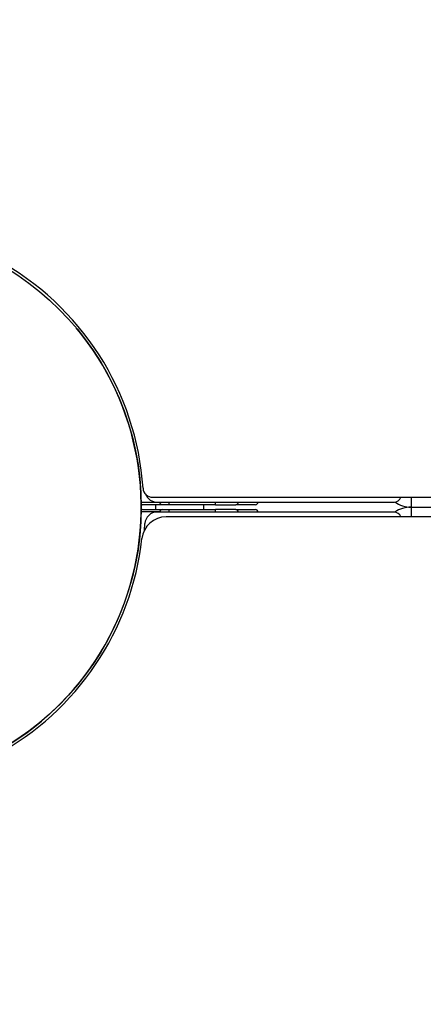
# Model space of a CAD drawing. Units: millimetres. Extents: x 1493 to 11616, y 1409 to 11810.
# Drawn here: x 4682 to 4765, y 6205 to 6407 of the extents above; entities that cross this region are included whole.
import ezdxf

# ---------------------------------------------------------------- set-up
doc = ezdxf.new("R2010")
doc.units = ezdxf.units.MM
doc.header["$LTSCALE"] = 200
doc.layers.add('OTWORY_MONTAŻOWE', color=1, linetype='Continuous')

msp = doc.modelspace()

# ---------------------------------------------------------------- linework, layer by layer
at = {"color": 7, "linetype": 'Continuous', "lineweight": 25}
for p, q in [((4711.14, 6307.38), (4707.24, 6307.38)), ((4711.14, 6307.38), (4707.24, 6307.38)), ((4709.26, 6308.88), (5442.07, 6308.88)), ((4709.82, 6307.38), (4709.82, 6306.38)), ((4709.82, 6307.38), (4709.82, 6306.38)), ((4710.14, 6307.88), (4758.54, 6307.88)), ((4712.53, 6307.88), (4712.53, 6307.38)), ((4722.07, 6307.38), (4712.53, 6307.38)), ((4719.67, 6306.38), (4719.67, 6307.38)), ((4719.67, 6306.38), (4719.67, 6307.38)), ((4722.07, 6307.38), (4722.07, 6307.88)), ((4762.04, 6308.88), (4762.04, 6306.88)), ((4707.24, 6306.38), (4711.14, 6306.38)), ((4707.24, 6306.38), (4711.14, 6306.38)), ((4758.54, 6305.88), (4710.14, 6305.88)), ((4712.53, 6306.38), (4712.53, 6305.88)), ((4712.53, 6306.38), (4722.07, 6306.38)), ((4722.07, 6305.88), (4722.07, 6306.38)), ((4762.04, 6306.88), (6137.46, 6306.88)), ((4762.04, 6306.88), (4762.04, 6304.88)), ((4707.55, 6302.16), (4707.65, 6303.53)), ((5444.94, 6304.88), (4712, 6304.88))]:
    msp.add_line(p, q, dxfattribs=at)
at = {"color": 7, "linetype": 'Continuous', "lineweight": 25, "flags": 128}
for points in [[(4706.77, 6307.88), (4707.15, 6307.88), (4708.65, 6307.88), (4710.68, 6307.88)], [(4706.77, 6307.88), (4707.15, 6307.88), (4708.65, 6307.88), (4710.68, 6307.88)], [(4710.68, 6305.89), (4710.3, 6305.89), (4708.8, 6305.89), (4706.77, 6305.89)], [(4710.68, 6305.89), (4710.3, 6305.89), (4708.8, 6305.89), (4706.77, 6305.89)]]:
    msp.add_lwpolyline(points, dxfattribs=at)
at = {"color": 7, "linetype": 'Continuous', "lineweight": 25}
msp.add_circle((4649.75, 6306.88), 57.15, dxfattribs=at)
for centre, radius, start, end in [((4649.75, 6306.88), 57.65, 3.845, 61.4933), ((4649.75, 6306.88), 57.15, 280.0774, 39.9226), ((4709.26, 6310.88), 2, 183.845, 270), ((4710.14, 6310.38), 2.5, 200.2051, 270), ((4707.24, 6307.88), 0.5, 226.3913, 270), ((4711.16, 6307.87), 0.482, 178.7381, 267.7964), ((4726.23, 6307.87), 0.484, 272.2524, 2.7177), ((4730.24, 6307.88), 0.5, 270, 0.6883), ((4758.54, 6309.38), 1.5, 270, 340.5288), ((4762.04, 6312.88), 6, 236.278, 270), ((4707.24, 6305.88), 0.5, 90, 133.6087), ((4710.14, 6303.38), 2.5, 90, 176.6835), ((4711.16, 6305.9), 0.482, 92.2036, 181.2619), ((4726.23, 6305.9), 0.484, 357.2823, 87.7476), ((4730.24, 6305.88), 0.5, 359.7102, 89.9911), ((4758.54, 6304.38), 1.5, 19.4712, 90), ((4762.04, 6300.88), 6, 90, 123.722), ((4712, 6299.88), 5, 90, 173.5848), ((4649.75, 6306.88), 57.65, 298.5067, 353.5848)]:
    msp.add_arc(centre, radius, start, end, dxfattribs=at)
at = {"color": 8, "linetype": 'Continuous', "lineweight": 25}
for centre, radius, start, end in [((4707.24, 6307.84), 0.451, 219.1339, 269.4332), ((4707.24, 6305.93), 0.452, 90.6642, 140.7687)]:
    msp.add_arc(centre, radius, start, end, dxfattribs=at)
at = {"color": 7, "linetype": 'Continuous', "lineweight": 25}
for points, knots in [([(4712.53, 6307.38), (4712.44, 6307.38), (4712.19, 6307.38), (4711.78, 6307.38), (4711.38, 6307.38), (4711.22, 6307.38), (4711.14, 6307.38)], [0, 0, 0, 0, 0.147685, 0.431808, 0.715903, 1, 1, 1, 1]), ([(4712.53, 6307.38), (4712.44, 6307.38), (4712.19, 6307.38), (4711.78, 6307.38), (4711.38, 6307.38), (4711.22, 6307.38), (4711.14, 6307.38)], [0, 0, 0, 0, 0.147685, 0.431808, 0.715903, 1, 1, 1, 1]), ([(4722.07, 6307.38), (4722.33, 6307.38), (4723.1, 6307.38), (4724.32, 6307.38), (4725.54, 6307.38), (4726.01, 6307.38), (4726.24, 6307.38)], [0, 0, 0, 0, 0.149271, 0.432858, 0.716429, 1, 1, 1, 1]), ([(4722.07, 6307.38), (4722.33, 6307.38), (4723.1, 6307.38), (4724.32, 6307.38), (4725.54, 6307.38), (4726.01, 6307.38), (4726.24, 6307.38)], [0, 0, 0, 0, 0.149271, 0.432858, 0.716429, 1, 1, 1, 1]), ([(4730.24, 6307.38), (4730.21, 6307.38), (4730.16, 6307.38), (4729.73, 6307.38), (4729.02, 6307.38), (4727.94, 6307.38), (4726.86, 6307.38), (4726.24, 6307.38)], [0, 0, 0, 0, 0.184922, 0.370774, 0.559515, 0.749245, 1, 1, 1, 1]), ([(4730.24, 6307.38), (4730.21, 6307.38), (4730.16, 6307.38), (4729.73, 6307.38), (4729.02, 6307.38), (4727.94, 6307.38), (4726.86, 6307.38), (4726.24, 6307.38)], [0, 0, 0, 0, 0.184922, 0.370774, 0.559515, 0.749245, 1, 1, 1, 1]), ([(4711.14, 6306.38), (4711.18, 6306.38), (4711.29, 6306.38), (4711.58, 6306.38), (4712.03, 6306.38), (4712.36, 6306.38), (4712.53, 6306.38)], [0, 0, 0, 0, 0.147544, 0.431686, 0.715843, 1, 1, 1, 1]), ([(4711.14, 6306.38), (4711.18, 6306.38), (4711.29, 6306.38), (4711.58, 6306.38), (4712.03, 6306.38), (4712.36, 6306.38), (4712.53, 6306.38)], [0, 0, 0, 0, 0.147544, 0.431686, 0.715843, 1, 1, 1, 1]), ([(4726.24, 6306.38), (4726.13, 6306.38), (4725.81, 6306.38), (4724.93, 6306.38), (4723.59, 6306.38), (4722.57, 6306.38), (4722.07, 6306.38)], [0, 0, 0, 0, 0.149167, 0.43277, 0.716385, 1, 1, 1, 1]), ([(4726.24, 6306.38), (4726.13, 6306.38), (4725.81, 6306.38), (4724.93, 6306.38), (4723.59, 6306.38), (4722.57, 6306.38), (4722.07, 6306.38)], [0, 0, 0, 0, 0.149167, 0.43277, 0.716385, 1, 1, 1, 1]), ([(4726.24, 6306.38), (4727.12, 6306.38), (4728.89, 6306.38), (4729.93, 6306.38), (4730.28, 6306.38), (4730.22, 6306.38), (4730.21, 6306.38)], [0, 0, 0, 0, 0.368242, 0.744015, 0.961849, 1, 1, 1, 1]), ([(4726.24, 6306.38), (4727.12, 6306.38), (4728.89, 6306.38), (4729.93, 6306.38), (4730.28, 6306.38), (4730.22, 6306.38), (4730.21, 6306.38)], [0, 0, 0, 0, 0.368242, 0.744015, 0.961849, 1, 1, 1, 1])]:
    msp.add_open_spline(points, degree=3, knots=knots, dxfattribs=at)
at = {"layer": 'OTWORY_MONTAŻOWE'}
msp.add_circle((4649.75, 6306.88), 250, dxfattribs=at)

doc.saveas('drawing.dxf')
